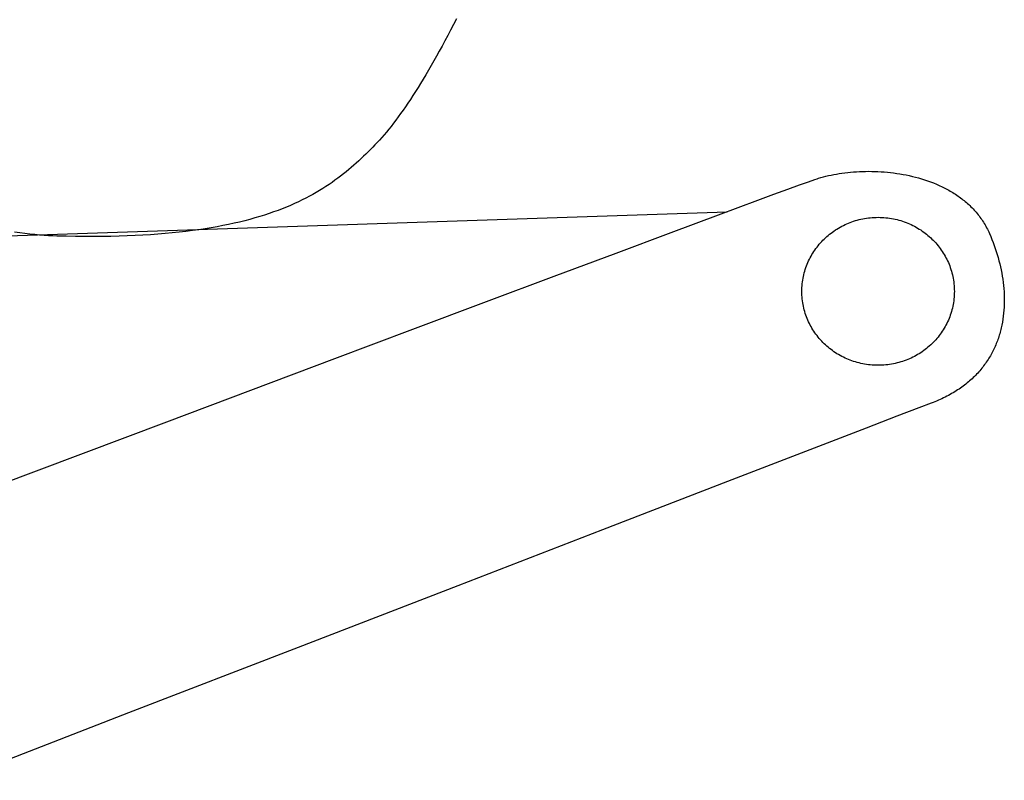
# Model space of a CAD drawing. Extents: x 20 to 2701, y 20 to 1726.
# Drawn here: x 1646 to 1745, y 1221 to 1297 of the extents above; entities that cross this region are included whole.
import ezdxf

# ---------------------------------------------------------------- set-up
doc = ezdxf.new("R2010")
doc.units = 0
doc.layers.get('0').update_dxf_attribs({"color": 3, "linetype": 'CONTINUOUS'})
doc.layers.add('CSLAYER2', color=3, linetype='CONTINUOUS')

# ---------------------------------------------------------------- blocks, each defined once
blk = doc.blocks.new('BLKF017')
at = {"layer": 'CSLAYER2', "color": 3, "linetype": 'CONTINUOUS'}
for p, q in [((1689.539468, 1296.822898), (1689.249993, 1296.26649)), ((1689.831988, 1297.391872), (1689.539468, 1296.822898)), ((1689.249993, 1296.26649), (1688.963503, 1295.722519)), ((1688.679939, 1295.190857), (1688.39924, 1294.671373)), ((1688.963503, 1295.722519), (1688.679939, 1295.190857)), ((1688.121348, 1294.163939), (1687.846202, 1293.668424)), ((1688.39924, 1294.671373), (1688.121348, 1294.163939)), ((1687.573743, 1293.184701), (1687.303911, 1292.71264)), ((1687.846202, 1293.668424), (1687.573743, 1293.184701)), ((1687.036647, 1292.252111), (1686.771892, 1291.802986)), ((1687.303911, 1292.71264), (1687.036647, 1292.252111)), ((1686.249666, 1290.938427), (1685.992076, 1290.522737)), ((1686.509584, 1291.365134), (1686.249666, 1290.938427)), ((1686.771892, 1291.802986), (1686.509584, 1291.365134)), ((1685.736756, 1290.117932), (1685.483646, 1289.723884)), ((1685.992076, 1290.522737), (1685.736756, 1290.117932)), ((1684.983818, 1288.967544), (1684.73698, 1288.604993)), ((1685.232687, 1289.340465), (1684.983818, 1288.967544)), ((1685.483646, 1289.723884), (1685.232687, 1289.340465)), ((1684.249158, 1287.910481), (1684.008055, 1287.578263)), ((1684.492113, 1288.252681), (1684.249158, 1287.910481)), ((1684.73698, 1288.604993), (1684.492113, 1288.252681)), ((1683.531168, 1286.943254), (1683.295263, 1286.640205)), ((1683.768745, 1287.255897), (1683.531168, 1286.943254)), ((1684.008055, 1287.578263), (1683.768745, 1287.255897)), ((1682.828236, 1286.062373), (1682.596994, 1285.787332)), ((1683.060973, 1286.346622), (1682.828236, 1286.062373)), ((1683.295263, 1286.640205), (1683.060973, 1286.346622)), ((1681.911637, 1285.016152), (1681.685775, 1284.776643)), ((1682.138754, 1285.26435), (1681.911637, 1285.016152)), ((1682.367186, 1285.521367), (1682.138754, 1285.26435)), ((1682.596994, 1285.787332), (1682.367186, 1285.521367)), ((1681.00951, 1284.093141), (1680.779498, 1283.867621)), ((1681.236619, 1284.319203), (1681.00951, 1284.093141)), ((1681.46111, 1284.545694), (1681.236619, 1284.319203)), ((1681.685775, 1284.776643), (1681.46111, 1284.545694)), ((1679.824678, 1282.973252), (1679.575846, 1282.752158)), ((1680.069172, 1283.19546), (1679.824678, 1282.973252)), ((1680.309615, 1283.418667), (1680.069172, 1283.19546)), ((1680.546295, 1283.642759), (1680.309615, 1283.418667)), ((1680.779498, 1283.867621), (1680.546295, 1283.642759)), ((1678.800462, 1282.096691), (1678.531415, 1281.881189)), ((1679.064025, 1282.313763), (1678.800462, 1282.096691)), ((1679.322391, 1282.53229), (1679.064025, 1282.313763)), ((1679.575846, 1282.752158), (1679.322391, 1282.53229)), ((1728.388498, 1281.960937), (1728.67222, 1281.998371)), ((1728.67222, 1281.998371), (1728.959705, 1282.031639)), ((1728.959705, 1282.031639), (1729.250705, 1282.060669)), ((1729.250705, 1282.060669), (1729.544976, 1282.085388)), ((1729.544976, 1282.085388), (1729.842272, 1282.105724)), ((1729.842272, 1282.105724), (1730.142348, 1282.121604)), ((1730.142348, 1282.121604), (1730.444957, 1282.132956)), ((1730.444957, 1282.132956), (1730.749854, 1282.139708)), ((1730.749854, 1282.139708), (1731.056794, 1282.141786)), ((1731.056794, 1282.141786), (1731.36553, 1282.139119)), ((1731.36553, 1282.139119), (1731.675817, 1282.131635)), ((1731.675817, 1282.131635), (1731.98741, 1282.119259)), ((1731.98741, 1282.119259), (1732.300063, 1282.101921)), ((1732.300063, 1282.101921), (1732.61353, 1282.079548)), ((1732.61353, 1282.079548), (1732.927566, 1282.052067)), ((1732.927566, 1282.052067), (1733.241924, 1282.019406)), ((1733.241924, 1282.019406), (1733.55636, 1281.981492)), ((1733.55636, 1281.981492), (1733.870627, 1281.938253)), ((1677.39465, 1281.03715), (1677.093882, 1280.831203)), ((1677.688501, 1281.245236), (1677.39465, 1281.03715)), ((1677.975721, 1281.455347), (1677.688501, 1281.245236)), ((1678.256597, 1281.667369), (1677.975721, 1281.455347)), ((1678.531415, 1281.881189), (1678.256597, 1281.667369)), ((1724.129511, 1280.774834), (1725.030029, 1281.099011)), ((1725.030029, 1281.099011), (1725.671386, 1281.324682)), ((1725.671386, 1281.324682), (1725.89214, 1281.399541)), ((1725.89214, 1281.399541), (1726.044819, 1281.448528)), ((1726.044819, 1281.448528), (1726.283629, 1281.520193)), ((1726.283629, 1281.520193), (1726.528412, 1281.588345)), ((1726.528412, 1281.588345), (1726.778923, 1281.652911)), ((1726.778923, 1281.652911), (1727.034914, 1281.713817)), ((1727.034914, 1281.713817), (1727.296142, 1281.770993)), ((1727.296142, 1281.770993), (1727.56236, 1281.824366)), ((1727.56236, 1281.824366), (1727.833322, 1281.873862)), ((1727.833322, 1281.873862), (1728.108784, 1281.91941)), ((1728.108784, 1281.91941), (1728.388498, 1281.960937)), ((1733.870627, 1281.938253), (1734.18448, 1281.889616)), ((1734.18448, 1281.889616), (1734.497674, 1281.83551)), ((1734.497674, 1281.83551), (1734.809962, 1281.775861)), ((1734.809962, 1281.775861), (1735.121099, 1281.710597)), ((1735.121099, 1281.710597), (1735.430839, 1281.639645)), ((1735.430839, 1281.639645), (1735.738938, 1281.562934)), ((1735.738938, 1281.562934), (1736.045148, 1281.48039)), ((1736.045148, 1281.48039), (1736.349224, 1281.391942)), ((1736.349224, 1281.391942), (1736.650922, 1281.297516)), ((1736.650922, 1281.297516), (1736.949994, 1281.197041)), ((1736.949994, 1281.197041), (1737.246196, 1281.090443)), ((1737.246196, 1281.090443), (1737.539282, 1280.977651)), ((1675.815898, 1280.03109), (1675.47624, 1279.837551)), ((1676.147204, 1280.22734), (1675.815898, 1280.03109)), ((1676.470445, 1280.426184), (1676.147204, 1280.22734)), ((1676.785909, 1280.62751), (1676.470445, 1280.426184)), ((1677.093882, 1280.831203), (1676.785909, 1280.62751)), ((1721.586037, 1279.844249), (1722.978593, 1280.355473)), ((1722.978593, 1280.355473), (1724.129511, 1280.774834)), ((1737.539282, 1280.977651), (1737.829006, 1280.858592)), ((1737.829006, 1280.858592), (1738.115122, 1280.733193)), ((1738.115122, 1280.733193), (1738.397385, 1280.601383)), ((1738.397385, 1280.601383), (1738.67555, 1280.463088)), ((1738.67555, 1280.463088), (1738.94937, 1280.318236)), ((1738.94937, 1280.318236), (1739.084574, 1280.243328)), ((1739.084574, 1280.243328), (1739.2186, 1280.166754)), ((1739.2186, 1280.166754), (1739.351417, 1280.088505)), ((1739.351417, 1280.088505), (1739.482994, 1280.008571)), ((1739.482994, 1280.008571), (1739.613301, 1279.926944)), ((1674.028365, 1279.092767), (1673.642651, 1278.914485)), ((1674.404294, 1279.274328), (1674.028365, 1279.092767)), ((1674.770725, 1279.459056), (1674.404294, 1279.274328)), ((1675.127945, 1279.646834), (1674.770725, 1279.459056)), ((1675.47624, 1279.837551), (1675.127945, 1279.646834)), ((1716.04616, 1277.792607), (1719.960605, 1279.244483)), ((1719.960605, 1279.244483), (1721.586037, 1279.844249)), ((1739.613301, 1279.926944), (1739.742307, 1279.843614)), ((1739.742307, 1279.843614), (1739.869981, 1279.758572)), ((1739.869981, 1279.758572), (1739.996293, 1279.67181)), ((1739.996293, 1279.67181), (1740.121211, 1279.583317)), ((1740.121211, 1279.583317), (1740.244706, 1279.493086)), ((1740.244706, 1279.493086), (1740.366746, 1279.401107)), ((1740.366746, 1279.401107), (1740.487301, 1279.307371)), ((1740.487301, 1279.307371), (1740.606339, 1279.211869)), ((1740.606339, 1279.211869), (1740.723832, 1279.114592)), ((1740.723832, 1279.114592), (1740.839746, 1279.015531)), ((1740.839746, 1279.015531), (1740.954053, 1278.914677)), ((1609.532788, 1274.513166), (1716.903933, 1278.101121)), ((1671.557274, 1278.076259), (1671.106831, 1277.920049)), ((1671.996213, 1278.236433), (1671.557274, 1278.076259)), ((1672.423933, 1278.400456), (1671.996213, 1278.236433)), ((1672.840722, 1278.568215), (1672.423933, 1278.400456)), ((1673.246865, 1278.739596), (1672.840722, 1278.568215)), ((1673.642651, 1278.914485), (1673.246865, 1278.739596)), ((1740.954053, 1278.914677), (1741.066721, 1278.81202)), ((1741.066721, 1278.81202), (1741.177719, 1278.707552)), ((1741.177719, 1278.707552), (1741.287017, 1278.601264)), ((1741.287017, 1278.601264), (1741.394584, 1278.493146)), ((1741.394584, 1278.493146), (1741.500389, 1278.38319)), ((1741.500389, 1278.38319), (1741.604402, 1278.271386)), ((1741.604402, 1278.271386), (1741.706593, 1278.157726)), ((1741.706593, 1278.157726), (1741.806929, 1278.0422)), ((1741.806929, 1278.0422), (1741.905381, 1277.924799)), ((1668.146508, 1277.072416), (1667.607502, 1276.947145)), ((1668.672003, 1277.202448), (1668.146508, 1277.072416)), ((1669.184272, 1277.337128), (1668.672003, 1277.202448)), ((1669.683603, 1277.476343), (1669.184272, 1277.337128)), ((1670.170282, 1277.619977), (1669.683603, 1277.476343)), ((1670.644596, 1277.767917), (1670.170282, 1277.619977)), ((1671.106831, 1277.920049), (1670.644596, 1277.767917)), ((1711.305355, 1276.026413), (1716.04616, 1277.792607)), ((1729.203742, 1277.027219), (1729.377695, 1277.091608)), ((1729.377695, 1277.091608), (1729.55365, 1277.151951)), ((1729.55365, 1277.151951), (1729.731546, 1277.208189)), ((1729.731546, 1277.208189), (1729.911325, 1277.260264)), ((1729.911325, 1277.260264), (1730.092926, 1277.308117)), ((1730.092926, 1277.308117), (1730.276289, 1277.35169)), ((1730.276289, 1277.35169), (1730.461354, 1277.390925)), ((1730.461354, 1277.390925), (1730.648062, 1277.425763)), ((1730.648062, 1277.425763), (1730.836351, 1277.456146)), ((1730.836351, 1277.456146), (1731.026164, 1277.482015)), ((1731.026164, 1277.482015), (1731.217439, 1277.503311)), ((1731.217439, 1277.503311), (1731.410117, 1277.519977)), ((1731.410117, 1277.519977), (1731.604138, 1277.531953)), ((1731.604138, 1277.531953), (1731.799441, 1277.539182)), ((1731.799441, 1277.539182), (1731.995968, 1277.541604)), ((1731.995968, 1277.541604), (1732.192711, 1277.539182)), ((1732.192711, 1277.539182), (1732.388236, 1277.531953)), ((1732.388236, 1277.531953), (1732.582485, 1277.519977)), ((1732.582485, 1277.519977), (1732.775397, 1277.503311)), ((1732.775397, 1277.503311), (1732.966912, 1277.482015)), ((1732.966912, 1277.482015), (1733.156969, 1277.456146)), ((1733.156969, 1277.456146), (1733.345508, 1277.425763)), ((1733.345508, 1277.425763), (1733.532469, 1277.390925)), ((1733.532469, 1277.390925), (1733.717792, 1277.35169)), ((1733.717792, 1277.35169), (1733.901417, 1277.308117)), ((1733.901417, 1277.308117), (1734.083283, 1277.260264)), ((1734.083283, 1277.260264), (1734.26333, 1277.208189)), ((1734.26333, 1277.208189), (1734.441499, 1277.151951)), ((1734.441499, 1277.151951), (1734.617728, 1277.091608)), ((1734.617728, 1277.091608), (1734.791957, 1277.027219)), ((1741.905381, 1277.924799), (1742.001917, 1277.805514)), ((1742.001917, 1277.805514), (1742.096508, 1277.684337)), ((1742.096508, 1277.684337), (1742.189122, 1277.561258)), ((1742.189122, 1277.561258), (1742.279729, 1277.436268)), ((1742.279729, 1277.436268), (1742.368298, 1277.309358)), ((1742.368298, 1277.309358), (1742.454798, 1277.180518)), ((1742.454798, 1277.180518), (1742.539199, 1277.049741)), ((1742.539199, 1277.049741), (1742.62147, 1276.917017)), ((1662.774611, 1276.130098), (1662.101094, 1276.052817)), ((1663.432035, 1276.213167), (1662.774611, 1276.130098)), ((1664.073654, 1276.301911), (1663.432035, 1276.213167)), ((1664.699753, 1276.396214), (1664.073654, 1276.301911)), ((1665.310621, 1276.495964), (1664.699753, 1276.396214)), ((1665.906543, 1276.601046), (1665.310621, 1276.495964)), ((1666.487806, 1276.711346), (1665.906543, 1276.601046)), ((1667.054696, 1276.826751), (1666.487806, 1276.711346)), ((1667.607502, 1276.947145), (1667.054696, 1276.826751)), ((1727.294244, 1275.960233), (1727.439504, 1276.068616)), ((1727.439504, 1276.068616), (1727.587484, 1276.173654)), ((1727.587484, 1276.173654), (1727.738125, 1276.275289)), ((1727.738125, 1276.275289), (1727.891367, 1276.373462)), ((1727.891367, 1276.373462), (1728.04715, 1276.468116)), ((1728.04715, 1276.468116), (1728.205414, 1276.559191)), ((1728.205414, 1276.559191), (1728.366098, 1276.646629)), ((1728.366098, 1276.646629), (1728.529144, 1276.730372)), ((1728.529144, 1276.730372), (1728.694492, 1276.81036)), ((1728.694492, 1276.81036), (1728.86208, 1276.886537)), ((1728.86208, 1276.886537), (1729.03185, 1276.958843)), ((1729.03185, 1276.958843), (1729.203742, 1277.027219)), ((1734.791957, 1277.027219), (1734.964127, 1276.958843)), ((1734.964127, 1276.958843), (1735.134177, 1276.886537)), ((1735.134177, 1276.886537), (1735.302047, 1276.81036)), ((1735.302047, 1276.81036), (1735.467676, 1276.730372)), ((1735.467676, 1276.730372), (1735.631005, 1276.646629)), ((1735.631005, 1276.646629), (1735.791973, 1276.559191)), ((1735.791973, 1276.559191), (1735.95052, 1276.468116)), ((1735.95052, 1276.468116), (1736.106587, 1276.373462)), ((1736.106587, 1276.373462), (1736.260111, 1276.275289)), ((1736.260111, 1276.275289), (1736.411034, 1276.173654)), ((1736.411034, 1276.173654), (1736.559296, 1276.068616)), ((1736.559296, 1276.068616), (1736.704835, 1275.960233)), ((1742.62147, 1276.917017), (1742.70158, 1276.782336)), ((1742.70158, 1276.782336), (1742.779498, 1276.64569)), ((1742.779498, 1276.64569), (1742.855194, 1276.50707)), ((1742.855194, 1276.50707), (1742.928637, 1276.366466)), ((1742.928637, 1276.366466), (1742.999797, 1276.22387)), ((1742.999797, 1276.22387), (1743.068642, 1276.079272)), ((1743.068642, 1276.079272), (1743.135142, 1275.932664)), ((1646.163132, 1275.976668), (1645.634978, 1276.044068)), ((1646.67813, 1275.915255), (1646.163132, 1275.976668)), ((1647.179468, 1275.859982), (1646.67813, 1275.915255)), ((1647.666638, 1275.811), (1647.179468, 1275.859982)), ((1648.139136, 1275.768459), (1647.666638, 1275.811)), ((1648.596455, 1275.732512), (1648.139136, 1275.768459)), ((1649.038091, 1275.703309), (1648.596455, 1275.732512)), ((1649.463536, 1275.681002), (1649.038091, 1275.703309)), ((1649.872287, 1275.665742), (1649.463536, 1275.681002)), ((1650.821595, 1275.642515), (1649.872287, 1275.665742)), ((1651.750511, 1275.626786), (1650.821595, 1275.642515)), ((1652.65932, 1275.618442), (1651.750511, 1275.626786)), ((1653.548309, 1275.617369), (1652.65932, 1275.618442)), ((1654.417766, 1275.623452), (1653.548309, 1275.617369)), ((1655.267976, 1275.636578), (1654.417766, 1275.623452)), ((1656.099227, 1275.656633), (1655.267976, 1275.636578)), ((1656.911804, 1275.683502), (1656.099227, 1275.656633)), ((1657.705996, 1275.717072), (1656.911804, 1275.683502)), ((1658.482088, 1275.757228), (1657.705996, 1275.717072)), ((1659.240368, 1275.803857), (1658.482088, 1275.757228)), ((1659.981122, 1275.856845), (1659.240368, 1275.803857)), ((1660.704636, 1275.916076), (1659.981122, 1275.856845)), ((1661.411198, 1275.981439), (1660.704636, 1275.916076)), ((1662.101094, 1276.052817), (1661.411198, 1275.981439)), ((1705.808285, 1273.972468), (1711.305355, 1276.026413)), ((1726.237293, 1274.97978), (1726.358632, 1275.112815)), ((1726.358632, 1275.112815), (1726.483171, 1275.242973)), ((1726.483171, 1275.242973), (1726.610849, 1275.370196)), ((1726.610849, 1275.370196), (1726.741608, 1275.494425)), ((1726.741608, 1275.494425), (1726.875387, 1275.615602)), ((1726.875387, 1275.615602), (1727.012125, 1275.733667)), ((1727.012125, 1275.733667), (1727.151764, 1275.848564)), ((1727.151764, 1275.848564), (1727.294244, 1275.960233)), ((1736.704835, 1275.960233), (1736.847592, 1275.848564)), ((1736.847592, 1275.848564), (1736.987507, 1275.733667)), ((1736.987507, 1275.733667), (1737.124519, 1275.615602)), ((1737.124519, 1275.615602), (1737.258568, 1275.494425)), ((1737.258568, 1275.494425), (1737.389594, 1275.370196)), ((1737.389594, 1275.370196), (1737.517537, 1275.242973)), ((1737.517537, 1275.242973), (1737.642336, 1275.112815)), ((1737.642336, 1275.112815), (1737.763931, 1274.97978)), ((1743.135142, 1275.932664), (1743.262647, 1275.635613)), ((1743.262647, 1275.635613), (1743.385034, 1275.336674)), ((1743.385034, 1275.336674), (1743.502214, 1275.035987)), ((1725.482546, 1273.97289), (1725.579809, 1274.124427)), ((1725.579809, 1274.124427), (1725.680692, 1274.273496)), ((1725.680692, 1274.273496), (1725.785133, 1274.420039)), ((1725.785133, 1274.420039), (1725.893074, 1274.563997)), ((1725.893074, 1274.563997), (1726.004454, 1274.705313)), ((1726.004454, 1274.705313), (1726.119214, 1274.843926)), ((1726.119214, 1274.843926), (1726.237293, 1274.97978)), ((1737.763931, 1274.97978), (1737.882263, 1274.843926)), ((1737.882263, 1274.843926), (1737.99727, 1274.705313)), ((1737.99727, 1274.705313), (1738.108893, 1274.563997)), ((1738.108893, 1274.563997), (1738.217072, 1274.420039)), ((1738.217072, 1274.420039), (1738.321746, 1274.273496)), ((1738.321746, 1274.273496), (1738.422854, 1274.124427)), ((1738.422854, 1274.124427), (1738.520338, 1273.97289)), ((1743.502214, 1275.035987), (1743.614101, 1274.733691)), ((1743.614101, 1274.733691), (1743.720606, 1274.429926)), ((1743.720606, 1274.429926), (1743.82164, 1274.124834)), ((1743.82164, 1274.124834), (1743.917116, 1273.818554)), ((1699.625044, 1271.657339), (1705.808285, 1273.972468)), ((1724.978322, 1273.015121), (1725.052612, 1273.180237)), ((1725.052612, 1273.180237), (1725.130882, 1273.343235)), ((1725.130882, 1273.343235), (1725.21307, 1273.504058)), ((1725.21307, 1273.504058), (1725.299116, 1273.662647)), ((1725.299116, 1273.662647), (1725.388962, 1273.818944)), ((1725.388962, 1273.818944), (1725.482546, 1273.97289)), ((1738.520338, 1273.97289), (1738.614136, 1273.818944)), ((1738.614136, 1273.818944), (1738.704188, 1273.662647)), ((1738.704188, 1273.662647), (1738.790435, 1273.504058)), ((1738.790435, 1273.504058), (1738.872815, 1273.343235)), ((1738.872815, 1273.343235), (1738.95127, 1273.180237)), ((1738.95127, 1273.180237), (1739.025737, 1273.015121)), ((1743.917116, 1273.818554), (1744.006947, 1273.511226)), ((1744.006947, 1273.511226), (1744.091042, 1273.202991)), ((1744.091042, 1273.202991), (1744.169316, 1272.893989)), ((1724.619479, 1271.983247), (1724.668641, 1272.159837)), ((1724.668641, 1272.159837), (1724.722141, 1272.33466)), ((1724.722141, 1272.33466), (1724.779919, 1272.507658)), ((1724.779919, 1272.507658), (1724.841915, 1272.678774)), ((1724.841915, 1272.678774), (1724.908069, 1272.847948)), ((1724.908069, 1272.847948), (1724.978322, 1273.015121)), ((1739.025737, 1273.015121), (1739.096158, 1272.847948)), ((1739.096158, 1272.847948), (1739.162473, 1272.678774)), ((1739.162473, 1272.678774), (1739.22462, 1272.507658)), ((1739.22462, 1272.507658), (1739.282539, 1272.33466)), ((1739.282539, 1272.33466), (1739.336171, 1272.159837)), ((1739.336171, 1272.159837), (1739.385456, 1271.983247)), ((1744.169316, 1272.893989), (1744.241679, 1272.58436)), ((1744.241679, 1272.58436), (1744.308044, 1272.274244)), ((1744.308044, 1272.274244), (1744.368322, 1271.963782)), ((1692.825729, 1269.107594), (1699.625044, 1271.657339)), ((1724.440834, 1271.075854), (1724.467408, 1271.260398)), ((1724.467408, 1271.260398), (1724.49862, 1271.443467)), ((1724.49862, 1271.443467), (1724.534409, 1271.625004)), ((1724.534409, 1271.625004), (1724.574715, 1271.80495)), ((1724.574715, 1271.80495), (1724.619479, 1271.983247)), ((1739.385456, 1271.983247), (1739.430332, 1271.80495)), ((1739.430332, 1271.80495), (1739.47074, 1271.625004)), ((1739.47074, 1271.625004), (1739.50662, 1271.443467)), ((1739.50662, 1271.443467), (1739.537911, 1271.260398)), ((1739.537911, 1271.260398), (1739.564554, 1271.075854)), ((1744.368322, 1271.963782), (1744.422425, 1271.653113)), ((1744.422425, 1271.653113), (1744.470267, 1271.342378)), ((1744.470267, 1271.342378), (1744.511757, 1271.031717)), ((1724.379622, 1270.133076), (1724.382111, 1270.324112)), ((1724.382111, 1270.324112), (1724.389536, 1270.513966)), ((1724.389536, 1270.513966), (1724.401838, 1270.70258)), ((1724.401838, 1270.70258), (1724.418958, 1270.889896)), ((1724.418958, 1270.889896), (1724.440834, 1271.075854)), ((1739.564554, 1271.075854), (1739.586487, 1270.889896)), ((1739.586487, 1270.889896), (1739.603651, 1270.70258)), ((1739.603651, 1270.70258), (1739.615986, 1270.513966)), ((1739.615986, 1270.513966), (1739.623431, 1270.324112)), ((1739.623431, 1270.324112), (1739.625926, 1270.133076)), ((1744.511757, 1271.031717), (1744.546809, 1270.721271)), ((1744.546809, 1270.721271), (1744.575334, 1270.411178)), ((1744.575334, 1270.411178), (1744.597244, 1270.101581)), ((1724.382111, 1269.942056), (1724.379622, 1270.133076)), ((1724.389536, 1269.75224), (1724.382111, 1269.942056)), ((1724.401838, 1269.563687), (1724.389536, 1269.75224)), ((1724.418958, 1269.376455), (1724.401838, 1269.563687)), ((1724.440834, 1269.190601), (1724.418958, 1269.376455)), ((1724.467408, 1269.006183), (1724.440834, 1269.190601)), ((1739.564554, 1269.190601), (1739.537911, 1269.006183)), ((1739.586487, 1269.376455), (1739.564554, 1269.190601)), ((1739.603651, 1269.563687), (1739.586487, 1269.376455)), ((1739.615986, 1269.75224), (1739.603651, 1269.563687)), ((1739.623431, 1269.942056), (1739.615986, 1269.75224)), ((1739.625926, 1270.133076), (1739.623431, 1269.942056)), ((1744.597244, 1270.101581), (1744.612452, 1269.792618)), ((1744.612452, 1269.792618), (1744.620868, 1269.484431)), ((1744.622406, 1269.177158), (1744.616977, 1268.870942)), ((1744.620868, 1269.484431), (1744.622406, 1269.177158)), ((1685.480435, 1266.3498), (1692.825729, 1269.107594)), ((1724.49862, 1268.823258), (1724.467408, 1269.006183)), ((1724.534409, 1268.641885), (1724.49862, 1268.823258)), ((1724.574715, 1268.462121), (1724.534409, 1268.641885)), ((1724.619479, 1268.284024), (1724.574715, 1268.462121)), ((1724.668641, 1268.107651), (1724.619479, 1268.284024)), ((1739.385456, 1268.284024), (1739.336171, 1268.107651)), ((1739.430332, 1268.462121), (1739.385456, 1268.284024)), ((1739.47074, 1268.641885), (1739.430332, 1268.462121)), ((1739.50662, 1268.823258), (1739.47074, 1268.641885)), ((1739.537911, 1269.006183), (1739.50662, 1268.823258)), ((1744.584866, 1268.262235), (1744.558007, 1267.960026)), ((1744.604493, 1268.565921), (1744.584866, 1268.262235)), ((1744.616977, 1268.870942), (1744.604493, 1268.565921)), ((1724.722141, 1267.93306), (1724.668641, 1268.107651)), ((1724.779919, 1267.760309), (1724.722141, 1267.93306)), ((1724.841915, 1267.589456), (1724.779919, 1267.760309)), ((1724.908069, 1267.420558), (1724.841915, 1267.589456)), ((1724.978322, 1267.253672), (1724.908069, 1267.420558)), ((1725.052612, 1267.088858), (1724.978322, 1267.253672)), ((1739.025737, 1267.253672), (1738.95127, 1267.088858)), ((1739.096158, 1267.420558), (1739.025737, 1267.253672)), ((1739.162473, 1267.589456), (1739.096158, 1267.420558)), ((1739.22462, 1267.760309), (1739.162473, 1267.589456)), ((1739.282539, 1267.93306), (1739.22462, 1267.760309)), ((1739.336171, 1268.107651), (1739.282539, 1267.93306)), ((1744.482245, 1267.360597), (1744.433165, 1267.063657)), ((1744.52383, 1267.659433), (1744.482245, 1267.360597)), ((1744.558007, 1267.960026), (1744.52383, 1267.659433)), ((1677.659258, 1263.410524), (1685.480435, 1266.3498)), ((1725.130882, 1266.926172), (1725.052612, 1267.088858)), ((1725.21307, 1266.765671), (1725.130882, 1266.926172)), ((1725.299116, 1266.607415), (1725.21307, 1266.765671)), ((1725.388962, 1266.45146), (1725.299116, 1266.607415)), ((1725.482546, 1266.297864), (1725.388962, 1266.45146)), ((1725.579809, 1266.146685), (1725.482546, 1266.297864)), ((1738.520338, 1266.297864), (1738.422854, 1266.146685)), ((1738.614136, 1266.45146), (1738.520338, 1266.297864)), ((1738.704188, 1266.607415), (1738.614136, 1266.45146)), ((1738.790435, 1266.765671), (1738.704188, 1266.607415)), ((1738.872815, 1266.926172), (1738.790435, 1266.765671)), ((1738.95127, 1267.088858), (1738.872815, 1266.926172)), ((1744.277096, 1266.330527), (1744.240073, 1266.185621)), ((1744.312167, 1266.476029), (1744.277096, 1266.330527)), ((1744.345299, 1266.622111), (1744.312167, 1266.476029)), ((1744.376502, 1266.768755), (1744.345299, 1266.622111)), ((1744.433165, 1267.063657), (1744.376502, 1266.768755)), ((1725.680692, 1265.99798), (1725.579809, 1266.146685)), ((1725.785133, 1265.851808), (1725.680692, 1265.99798)), ((1725.893074, 1265.708225), (1725.785133, 1265.851808)), ((1726.004454, 1265.56729), (1725.893074, 1265.708225)), ((1726.119214, 1265.429061), (1726.004454, 1265.56729)), ((1726.237293, 1265.293594), (1726.119214, 1265.429061)), ((1726.358632, 1265.160949), (1726.237293, 1265.293594)), ((1737.763931, 1265.293594), (1737.642336, 1265.160949)), ((1737.882263, 1265.429061), (1737.763931, 1265.293594)), ((1737.99727, 1265.56729), (1737.882263, 1265.429061)), ((1738.108893, 1265.708225), (1737.99727, 1265.56729)), ((1738.217072, 1265.851808), (1738.108893, 1265.708225)), ((1738.321746, 1265.99798), (1738.217072, 1265.851808)), ((1738.422854, 1266.146685), (1738.321746, 1265.99798)), ((1743.976354, 1265.329702), (1743.925368, 1265.189465)), ((1744.025313, 1265.470659), (1743.976354, 1265.329702)), ((1744.072255, 1265.612317), (1744.025313, 1265.470659)), ((1744.117191, 1265.75466), (1744.072255, 1265.612317)), ((1744.160132, 1265.89767), (1744.117191, 1265.75466)), ((1744.201089, 1266.04133), (1744.160132, 1265.89767)), ((1744.240073, 1266.185621), (1744.201089, 1266.04133)), ((1726.483171, 1265.031181), (1726.358632, 1265.160949)), ((1726.610849, 1264.90435), (1726.483171, 1265.031181)), ((1726.741608, 1264.780513), (1726.610849, 1264.90435)), ((1726.875387, 1264.659727), (1726.741608, 1264.780513)), ((1727.012125, 1264.54205), (1726.875387, 1264.659727)), ((1727.151764, 1264.42754), (1727.012125, 1264.54205)), ((1727.294244, 1264.316255), (1727.151764, 1264.42754)), ((1727.439504, 1264.208252), (1727.294244, 1264.316255)), ((1736.704835, 1264.316255), (1736.559296, 1264.208252)), ((1736.847592, 1264.42754), (1736.704835, 1264.316255)), ((1736.987507, 1264.54205), (1736.847592, 1264.42754)), ((1737.124519, 1264.659727), (1736.987507, 1264.54205)), ((1737.258568, 1264.780513), (1737.124519, 1264.659727)), ((1737.389594, 1264.90435), (1737.258568, 1264.780513)), ((1737.517537, 1265.031181), (1737.389594, 1264.90435)), ((1737.642336, 1265.160949), (1737.517537, 1265.031181)), ((1743.576246, 1264.364135), (1743.510756, 1264.229425)), ((1743.639631, 1264.499686), (1743.576246, 1264.364135)), ((1743.700922, 1264.636063), (1743.639631, 1264.499686)), ((1743.760131, 1264.773246), (1743.700922, 1264.636063)), ((1743.817267, 1264.91122), (1743.760131, 1264.773246)), ((1743.872342, 1265.049965), (1743.817267, 1264.91122)), ((1743.925368, 1265.189465), (1743.872342, 1265.049965)), ((1660.869634, 1257.093795), (1677.659258, 1263.410524)), ((1727.587484, 1264.103589), (1727.439504, 1264.208252)), ((1727.738125, 1264.002324), (1727.587484, 1264.103589)), ((1727.891367, 1263.904514), (1727.738125, 1264.002324)), ((1728.04715, 1263.810218), (1727.891367, 1263.904514)), ((1728.205414, 1263.719492), (1728.04715, 1263.810218)), ((1728.366098, 1263.632394), (1728.205414, 1263.719492)), ((1728.529144, 1263.548983), (1728.366098, 1263.632394)), ((1728.694492, 1263.469316), (1728.529144, 1263.548983)), ((1728.86208, 1263.39345), (1728.694492, 1263.469316)), ((1729.03185, 1263.321444), (1728.86208, 1263.39345)), ((1729.203742, 1263.253355), (1729.03185, 1263.321444)), ((1734.964127, 1263.321444), (1734.791957, 1263.253355)), ((1735.134177, 1263.39345), (1734.964127, 1263.321444)), ((1735.302047, 1263.469316), (1735.134177, 1263.39345)), ((1735.467676, 1263.548983), (1735.302047, 1263.469316)), ((1735.631005, 1263.632394), (1735.467676, 1263.548983)), ((1735.791973, 1263.719492), (1735.631005, 1263.632394)), ((1735.95052, 1263.810218), (1735.791973, 1263.719492)), ((1736.106587, 1263.904514), (1735.95052, 1263.810218)), ((1736.260111, 1264.002324), (1736.106587, 1263.904514)), ((1736.411034, 1264.103589), (1736.260111, 1264.002324)), ((1736.559296, 1264.208252), (1736.411034, 1264.103589)), ((1742.992463, 1263.311512), (1742.909737, 1263.184171)), ((1743.072996, 1263.439836), (1742.992463, 1263.311512)), ((1743.151347, 1263.569124), (1743.072996, 1263.439836)), ((1743.227527, 1263.699359), (1743.151347, 1263.569124)), ((1743.301546, 1263.830525), (1743.227527, 1263.699359)), ((1743.373417, 1263.962603), (1743.301546, 1263.830525)), ((1743.44315, 1264.095575), (1743.373417, 1263.962603)), ((1743.510756, 1264.229425), (1743.44315, 1264.095575)), ((1729.377695, 1263.18924), (1729.203742, 1263.253355)), ((1729.55365, 1263.129158), (1729.377695, 1263.18924)), ((1729.731546, 1263.073166), (1729.55365, 1263.129158)), ((1729.911325, 1263.021321), (1729.731546, 1263.073166)), ((1730.092926, 1262.973682), (1729.911325, 1263.021321)), ((1730.276289, 1262.930307), (1730.092926, 1262.973682)), ((1730.461354, 1262.891252), (1730.276289, 1262.930307)), ((1730.648062, 1262.856576), (1730.461354, 1262.891252)), ((1730.836351, 1262.826336), (1730.648062, 1262.856576)), ((1731.026164, 1262.80059), (1730.836351, 1262.826336)), ((1731.217439, 1262.779396), (1731.026164, 1262.80059)), ((1731.410117, 1262.762811), (1731.217439, 1262.779396)), ((1731.604138, 1262.750893), (1731.410117, 1262.762811)), ((1731.799441, 1262.7437), (1731.604138, 1262.750893)), ((1731.995968, 1262.74129), (1731.799441, 1262.7437)), ((1732.192711, 1262.7437), (1731.995968, 1262.74129)), ((1732.388236, 1262.750893), (1732.192711, 1262.7437)), ((1732.582485, 1262.762811), (1732.388236, 1262.750893)), ((1732.775397, 1262.779396), (1732.582485, 1262.762811)), ((1732.966912, 1262.80059), (1732.775397, 1262.779396)), ((1733.156969, 1262.826336), (1732.966912, 1262.80059)), ((1733.345508, 1262.856576), (1733.156969, 1262.826336)), ((1733.532469, 1262.891252), (1733.345508, 1262.856576)), ((1733.717792, 1262.930307), (1733.532469, 1262.891252)), ((1733.901417, 1262.973682), (1733.717792, 1262.930307)), ((1734.083283, 1263.021321), (1733.901417, 1262.973682)), ((1734.26333, 1263.073166), (1734.083283, 1263.021321)), ((1734.441499, 1263.129158), (1734.26333, 1263.073166)), ((1734.617728, 1263.18924), (1734.441499, 1263.129158)), ((1734.791957, 1263.253355), (1734.617728, 1263.18924)), ((1742.268329, 1262.321764), (1742.167663, 1262.202914)), ((1742.366714, 1262.441738), (1742.268329, 1262.321764)), ((1742.462829, 1262.562816), (1742.366714, 1262.441738)), ((1742.556684, 1262.684982), (1742.462829, 1262.562816)), ((1742.648292, 1262.808218), (1742.556684, 1262.684982)), ((1742.737663, 1262.932507), (1742.648292, 1262.808218)), ((1742.824808, 1263.05783), (1742.737663, 1262.932507)), ((1742.909737, 1263.184171), (1742.824808, 1263.05783)), ((1741.278898, 1261.294626), (1741.157208, 1261.186667)), ((1741.398208, 1261.403864), (1741.278898, 1261.294626)), ((1741.51515, 1261.514366), (1741.398208, 1261.403864)), ((1741.629733, 1261.626113), (1741.51515, 1261.514366)), ((1741.741969, 1261.739088), (1741.629733, 1261.626113)), ((1741.851869, 1261.853273), (1741.741969, 1261.739088)), ((1741.959444, 1261.96865), (1741.851869, 1261.853273)), ((1742.064705, 1262.085203), (1741.959444, 1261.96865)), ((1742.167663, 1262.202914), (1742.064705, 1262.085203)), ((1740.09668, 1260.371195), (1739.953073, 1260.275548)), ((1740.237807, 1260.46828), (1740.09668, 1260.371195)), ((1740.376466, 1260.566785), (1740.237807, 1260.46828)), ((1740.512669, 1260.666693), (1740.376466, 1260.566785)), ((1740.646425, 1260.767987), (1740.512669, 1260.666693)), ((1740.777745, 1260.870649), (1740.646425, 1260.767987)), ((1740.906642, 1260.974661), (1740.777745, 1260.870649)), ((1741.033126, 1261.080006), (1740.906642, 1260.974661)), ((1741.157208, 1261.186667), (1741.033126, 1261.080006)), ((1738.206629, 1259.32336), (1738.032415, 1259.246337)), ((1738.378233, 1259.402031), (1738.206629, 1259.32336)), ((1738.547236, 1259.482333), (1738.378233, 1259.402031)), ((1738.71365, 1259.564249), (1738.547236, 1259.482333)), ((1738.877486, 1259.64776), (1738.71365, 1259.564249)), ((1739.038755, 1259.732849), (1738.877486, 1259.64776)), ((1739.197468, 1259.819499), (1739.038755, 1259.732849)), ((1739.353635, 1259.907693), (1739.197468, 1259.819499)), ((1739.507268, 1259.997412), (1739.353635, 1259.907693)), ((1739.658378, 1260.088639), (1739.507268, 1259.997412)), ((1739.806976, 1260.181357), (1739.658378, 1260.088639)), ((1739.953073, 1260.275548), (1739.806976, 1260.181357)), ((1736.06975, 1258.484206), (1733.882832, 1257.64633)), ((1737.309223, 1258.955081), (1736.06975, 1258.484206)), ((1737.493993, 1259.025335), (1737.309223, 1258.955081)), ((1737.676107, 1259.097307), (1737.493993, 1259.025335)), ((1737.855578, 1259.170981), (1737.676107, 1259.097307)), ((1738.032415, 1259.246337), (1737.855578, 1259.170981)), ((1733.882832, 1257.64633), (1730.812511, 1256.466197)), ((1643.01762, 1250.369946), (1660.869634, 1257.093795)), ((1730.812511, 1256.466197), (1726.922829, 1254.968555)), ((1726.922829, 1254.968555), (1716.941544, 1251.119721)), ((1716.941544, 1251.119721), (1704.45131, 1246.297795)), ((1704.45131, 1246.297795), (1689.964455, 1240.700742)), ((1689.964455, 1240.700742), (1673.993311, 1234.52653)), ((1673.993311, 1234.52653), (1657.05021, 1227.973123)), ((1657.05021, 1227.973123), (1639.64748, 1221.238488))]:
    blk.add_line(p, q, dxfattribs=at)

msp = doc.modelspace()

# ---------------------------------------------------------------- block references
msp.add_blockref('BLKF017', (0, 0))

doc.saveas('drawing.dxf')
